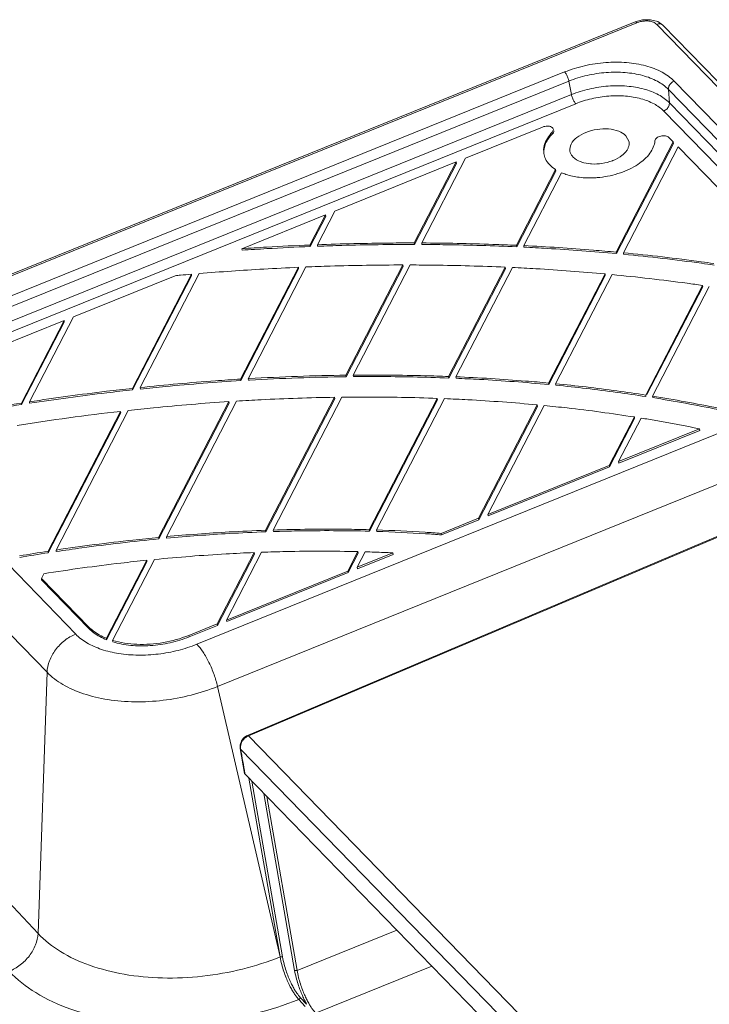
# Model space of a CAD drawing. Extents: x -1053 to 1055, y 865 to 2308.
# Drawn here: x 687 to 743, y 1392 to 1471 of the extents above; entities that cross this region are included whole.
import ezdxf

# ---------------------------------------------------------------- set-up
doc = ezdxf.new("R2010")
doc.units = 0
doc.header["$MEASUREMENT"] = 0
for name, color, linetype in [('02___PRT_ALL_AXES', 5, 'Continuous'), ('06___PRT_ALL_SURFS', 5, 'Continuous'), ('0_1', 7, 'Continuous')]:
    doc.layers.add(name, color=color, linetype=linetype)

# ---------------------------------------------------------------- blocks, each defined once
blk = doc.blocks.new('C17')
at = {"layer": '0_1', "color": 7, "linetype": 'Continuous', "lineweight": 18}
for p, q in [((705.57, 1413.421), (705.494, 1413.384)), ((704.989, 1412.679), (704.977, 1412.569)), ((705.014, 1412.788), (704.989, 1412.679)), ((705.051, 1412.894), (705.014, 1412.788)), ((705.101, 1412.995), (705.051, 1412.894)), ((705.162, 1413.091), (705.101, 1412.995)), ((705.232, 1413.179), (705.162, 1413.091)), ((705.312, 1413.258), (705.232, 1413.179)), ((705.4, 1413.327), (705.312, 1413.258)), ((705.494, 1413.384), (705.4, 1413.327)), ((704.977, 1412.569), (704.979, 1412.461)), ((704.979, 1412.461), (704.989, 1412.377))]:
    blk.add_line(p, q, dxfattribs=at)

msp = doc.modelspace()

# ---------------------------------------------------------------- linework, layer by layer
at = {"layer": '02___PRT_ALL_AXES', "color": 7, "linetype": 'Continuous', "lineweight": 18}
msp.add_line((736.142, 1460.9998), (735.8861, 1461.488), dxfattribs=at)
for points, knots in [([(735.8861, 1461.488), (735.727, 1461.6514), (735.2718, 1461.9106), (734.4662, 1462.0682), (733.5654, 1462.0301), (732.6929, 1461.799), (731.9684, 1461.4047), (731.4737, 1460.8919), (731.3701, 1460.4534), (731.3983, 1460.2668), (731.3987, 1460.2646)], [0, 0, 0, 0, 0.1254162, 0.2779958, 0.4473286, 0.6168846, 0.7700617, 0.8962042, 0.9987656, 1, 1, 1, 1]), ([(736.0791, 1460.533), (736.1366, 1460.6768), (736.1659, 1460.8423), (736.1423, 1460.9976), (736.142, 1460.9998)], [0, 0, 0, 0, 0.9857133, 1, 1, 1, 1]), ([(733.117, 1459.2282), (733.401, 1459.2103), (733.9785, 1459.2393), (734.5388, 1459.3838), (734.8083, 1459.4881)], [0, 0, 0, 0, 0.4961337, 1, 1, 1, 1])]:
    msp.add_open_spline(points, degree=3, knots=knots, dxfattribs=at)
for points in [[(731.3987, 1460.2646), (731.4227, 1460.1107), (731.4979, 1459.9619), (731.5966, 1459.8414)], [(735.5891, 1459.9225), (735.6645, 1459.9819), (735.7367, 1460.0458), (735.8029, 1460.1153)], [(735.8029, 1460.1153), (735.8357, 1460.1497), (735.867, 1460.1854), (735.8965, 1460.2226)], [(735.8965, 1460.2226), (735.951, 1460.2912), (735.9994, 1460.3652), (736.0387, 1460.4435)], [(736.0387, 1460.4435), (736.0534, 1460.4727), (736.0669, 1460.5026), (736.0791, 1460.533)], [(731.5966, 1459.8414), (731.615, 1459.819), (731.6344, 1459.7973), (731.6546, 1459.7765)], [(731.6546, 1459.7765), (731.8136, 1459.613), (732.0213, 1459.4952), (732.2336, 1459.412)], [(732.2336, 1459.412), (732.2714, 1459.3972), (732.3095, 1459.3834), (732.3479, 1459.3705)], [(732.3479, 1459.3705), (732.573, 1459.2952), (732.8101, 1459.2526), (733.0466, 1459.2333)], [(733.0466, 1459.2333), (733.0701, 1459.2313), (733.0935, 1459.2296), (733.117, 1459.2282)], [(734.8083, 1459.4881), (734.8265, 1459.4951), (734.8446, 1459.5022), (734.8626, 1459.5095)], [(734.8626, 1459.5095), (735.1208, 1459.6141), (735.3703, 1459.75), (735.5891, 1459.9225)]]:
    msp.add_open_spline(points, degree=3, dxfattribs=at)
at = {"layer": '06___PRT_ALL_SURFS', "color": 7, "linetype": 'Continuous', "lineweight": 18}
for p, q in [((731.5228, 1464.7861), (673.0927, 1441.1531)), ((731.8652, 1464.0548), (673.4351, 1440.4217)), ((758.6474, 1444.3197), (739.3707, 1464.1331)), ((758.1898, 1443.6549), (738.9131, 1463.4683)), ((701.5168, 1420.7326), (758.1898, 1443.6549)), ((673.4351, 1440.4217), (691.8047, 1421.5407)), ((703.1723, 1417.3457), (759.763, 1440.2346)), ((671.1841, 1437.3197), (689.5111, 1418.4824))]:
    msp.add_line(p, q, dxfattribs=at)
for points, knots in [([(739.3707, 1464.1331), (739.1201, 1464.3907), (738.4742, 1464.8447), (737.3037, 1465.2805), (735.9346, 1465.5043), (734.4536, 1465.5016), (732.9562, 1465.2738), (731.9861, 1464.9735), (731.5228, 1464.7861)], [0, 0, 0, 0, 0.130697, 0.2818405, 0.4510709, 0.6324892, 0.8182788, 1, 1, 1, 1]), ([(731.8652, 1464.0548), (731.8096, 1464.112), (731.7099, 1464.2616), (731.5957, 1464.5084), (731.5402, 1464.6935), (731.5228, 1464.7861)], [0, 0, 0, 0, 0.2937074, 0.6532488, 1, 1, 1, 1]), ([(738.9131, 1463.4683), (738.6896, 1463.698), (738.1114, 1464.1055), (737.0601, 1464.4981), (735.8264, 1464.7), (734.4925, 1464.697), (733.1483, 1464.4916), (732.279, 1464.2221), (731.8652, 1464.0548)], [0, 0, 0, 0, 0.1297591, 0.2812608, 0.4512505, 0.6332218, 0.8192835, 1, 1, 1, 1]), ([(738.9131, 1463.4683), (739.0037, 1463.505), (739.1704, 1463.6178), (739.3375, 1463.8544), (739.3775, 1464.0449), (739.3707, 1464.1331)], [0, 0, 0, 0, 0.3443642, 0.6882653, 1, 1, 1, 1]), ([(689.5111, 1418.4824), (689.5219, 1418.7951), (689.6663, 1419.4428), (690.1629, 1420.3211), (690.8885, 1421.0595), (691.4896, 1421.4133), (691.8047, 1421.5407)], [0, 0, 0, 0, 0.2339891, 0.4860611, 0.745762, 1, 1, 1, 1]), ([(691.8047, 1421.5407), (692.0669, 1421.2712), (692.7215, 1420.7833), (693.9046, 1420.2691), (695.295, 1419.9438), (696.8254, 1419.8231), (698.4228, 1419.9119), (700.007, 1420.2052), (701.0283, 1420.535), (701.5168, 1420.7326)], [0, 0, 0, 0, 0.1104622, 0.2364404, 0.3766402, 0.5279663, 0.6858938, 0.8452317, 1, 1, 1, 1]), ([(703.1723, 1417.3457), (703.0974, 1417.6705), (702.8994, 1418.3231), (702.5093, 1419.2492), (702.055, 1420.0676), (701.7016, 1420.5427), (701.5168, 1420.7326)], [0, 0, 0, 0, 0.2628593, 0.536443, 0.7910178, 1, 1, 1, 1]), ([(689.5111, 1418.4824), (689.8813, 1418.102), (690.8034, 1417.4153), (692.4683, 1416.6928), (694.4217, 1416.2362), (696.5713, 1416.0666), (698.8153, 1416.1907), (701.0445, 1416.6026), (702.4828, 1417.0668), (703.1723, 1417.3457)], [0, 0, 0, 0, 0.1108408, 0.2367092, 0.3767297, 0.5278188, 0.6855292, 0.8446937, 1, 1, 1, 1])]:
    msp.add_open_spline(points, degree=3, knots=knots, dxfattribs=at)
at = {"layer": '0_1', "color": 7, "linetype": 'Continuous', "lineweight": 18}
for p, q in [((668.9524, 1443.2486), (736.6185, 1470.6173)), ((669.1021, 1443.1776), (736.7683, 1470.5463)), ((737.2231, 1470.778), (736.6185, 1470.6173)), ((737.8511, 1470.7894), (737.2231, 1470.778)), ((738.4323, 1470.6375), (737.8511, 1470.7894)), ((738.3514, 1470.4146), (762.3963, 1445.7002)), ((738.8567, 1470.3477), (738.4323, 1470.6375)), ((738.8567, 1470.3477), (762.9016, 1445.6334)), ((670.224, 1442.0245), (730.9786, 1466.5977)), ((670.5664, 1441.2931), (731.321, 1465.8663)), ((731.321, 1465.8663), (731.5228, 1464.7861)), ((739.7465, 1465.8681), (760.2232, 1444.8212)), ((739.2888, 1465.2033), (739.3707, 1464.1331)), ((739.2888, 1465.2033), (759.7656, 1444.1564)), ((723.0396, 1459.6882), (729.2155, 1462.1861)), ((730.0815, 1461.9973), (729.9901, 1461.7699)), ((730.0089, 1461.6486), (729.9901, 1461.7699)), ((739.6821, 1460.9865), (735.1164, 1452.1607)), ((739.7009, 1460.8652), (735.1352, 1452.0394)), ((739.3342, 1461.3441), (739.6821, 1460.9865)), ((739.7009, 1460.8652), (739.6821, 1460.9865)), ((735.6806, 1452.1078), (740.0683, 1460.5896)), ((740.0683, 1460.5896), (745.0886, 1455.4295)), ((712.5672, 1455.4525), (722.2916, 1459.3856)), ((722.2916, 1459.3856), (718.934, 1452.8952)), ((722.3104, 1459.2643), (718.9528, 1452.7739)), ((719.5246, 1452.8934), (723.0396, 1459.6882)), ((722.3104, 1459.2643), (722.2916, 1459.3856)), ((730.2554, 1458.7722), (727.1176, 1452.7065)), ((730.2742, 1458.6509), (727.1364, 1452.5852)), ((727.6951, 1452.6795), (730.7203, 1458.5275)), ((730.2742, 1458.6509), (730.2554, 1458.7722)), ((711.171, 1452.7535), (712.5672, 1455.4525)), ((705.1105, 1452.4364), (711.8192, 1455.1499)), ((711.8192, 1455.1499), (710.5673, 1452.7299)), ((711.838, 1455.0286), (710.5861, 1452.6086)), ((711.838, 1455.0286), (711.8192, 1455.1499)), ((718.9528, 1452.7739), (718.934, 1452.8952)), ((719.5434, 1452.7721), (719.5246, 1452.8934)), ((705.1293, 1452.3151), (705.1105, 1452.4364)), ((710.5861, 1452.6086), (710.5673, 1452.7299)), ((711.1899, 1452.6322), (711.171, 1452.7535)), ((727.1364, 1452.5852), (727.1176, 1452.7065)), ((727.7139, 1452.5582), (727.6951, 1452.6795)), ((735.1352, 1452.0394), (735.1164, 1452.1607)), ((735.6994, 1451.9865), (735.6806, 1452.1078)), ((709.6434, 1450.9439), (705.0066, 1441.9806)), ((709.6622, 1450.8226), (705.0254, 1441.8593)), ((705.617, 1442.017), (710.2481, 1450.9693)), ((709.6622, 1450.8226), (709.6434, 1450.9439)), ((718.0213, 1451.1308), (713.4505, 1442.2951)), ((718.0401, 1451.0095), (713.4693, 1442.1738)), ((714.0454, 1442.3016), (718.6125, 1451.1303)), ((718.0401, 1451.0095), (718.0213, 1451.1308)), ((726.2113, 1450.9546), (721.6786, 1442.1924)), ((726.2301, 1450.8333), (721.6974, 1442.0711)), ((722.258, 1442.169), (726.7891, 1450.9281)), ((726.2301, 1450.8333), (726.2113, 1450.9546)), ((691.6226, 1446.981), (699.7617, 1450.273)), ((701.0755, 1450.3895), (696.3436, 1441.2425)), ((701.0943, 1450.2682), (696.3624, 1441.1212)), ((696.9698, 1441.3095), (701.6939, 1450.4415)), ((701.0943, 1450.2682), (701.0755, 1450.3895)), ((734.2117, 1450.4118), (729.6882, 1441.6675)), ((734.2305, 1450.2905), (729.707, 1441.5462)), ((730.2518, 1441.6135), (734.7758, 1450.3588)), ((734.2305, 1450.2905), (734.2117, 1450.4118)), ((742.0168, 1449.4914), (737.471, 1440.7042)), ((742.0356, 1449.3701), (737.5701, 1440.7381)), ((738.0179, 1440.618), (742.5666, 1449.4108)), ((742.0356, 1449.3701), (742.0168, 1449.4914)), ((681.1502, 1442.7453), (690.8745, 1446.6785)), ((690.8745, 1446.6785), (687.4537, 1440.0658)), ((690.8933, 1446.5572), (687.4726, 1439.9445)), ((688.0965, 1440.1649), (691.6226, 1446.981)), ((690.8933, 1446.5572), (690.8745, 1446.6785)), ((705.0254, 1441.8593), (705.0066, 1441.9806)), ((705.6358, 1441.8957), (705.617, 1442.017)), ((713.4693, 1442.1738), (713.4505, 1442.2951)), ((714.0642, 1442.1803), (714.0454, 1442.3016)), ((721.6974, 1442.0711), (721.6786, 1442.1924)), ((722.2768, 1442.0477), (722.258, 1442.169)), ((696.3624, 1441.1212), (696.3436, 1441.2425)), ((696.9886, 1441.1882), (696.9698, 1441.3095)), ((729.707, 1441.5462), (729.6882, 1441.6675)), ((730.2706, 1441.4922), (730.2518, 1441.6135)), ((712.5348, 1440.5249), (707.0209, 1429.8662)), ((712.5536, 1440.4036), (707.0397, 1429.7449)), ((707.6231, 1429.8869), (713.1305, 1440.5331)), ((712.5536, 1440.4036), (712.5348, 1440.5249)), ((720.7717, 1440.4394), (715.3261, 1429.9126)), ((720.7905, 1440.3181), (715.3449, 1429.7913)), ((715.9089, 1429.8957), (721.3515, 1440.4167)), ((720.7905, 1440.3181), (720.7717, 1440.4394)), ((737.4899, 1440.5829), (737.471, 1440.7042)), ((738.0368, 1440.4967), (738.0179, 1440.618)), ((687.4726, 1439.9445), (687.4537, 1440.0658)), ((688.1153, 1440.0436), (688.0965, 1440.1649)), ((690.2312, 1428.2832), (696.0176, 1439.4688)), ((704.075, 1440.1798), (698.4441, 1429.2948)), ((704.0939, 1440.0584), (698.463, 1429.1734)), ((699.0659, 1429.3531), (704.6867, 1440.2188)), ((704.0939, 1440.0584), (704.075, 1440.1798)), ((728.7833, 1439.9182), (724.0839, 1430.8339)), ((728.8021, 1439.7969), (724.1027, 1430.7126)), ((724.8319, 1431.1364), (729.3467, 1439.864)), ((728.8021, 1439.7969), (728.7833, 1439.9182)), ((695.3896, 1439.3982), (689.5892, 1428.1856)), ((695.4084, 1439.2769), (689.608, 1428.0643)), ((695.4084, 1439.2769), (695.3896, 1439.3982)), ((736.5613, 1438.9456), (734.5562, 1435.0696)), ((736.5801, 1438.8243), (734.575, 1434.9483)), ((735.3042, 1435.3722), (737.1076, 1438.8582)), ((736.5801, 1438.8243), (736.5613, 1438.9456)), ((741.7904, 1437.9956), (735.3042, 1435.3722)), ((741.8092, 1437.8743), (735.3231, 1435.2508)), ((741.8092, 1437.8743), (741.7904, 1437.9956)), ((760.6278, 1436.7566), (705.5696, 1413.4207)), ((760.7027, 1436.7211), (705.6444, 1413.3852)), ((734.5562, 1435.0696), (724.8319, 1431.1364)), ((734.575, 1434.9483), (724.8507, 1431.0151)), ((734.575, 1434.9483), (734.5562, 1435.0696)), ((735.3231, 1435.2508), (735.3042, 1435.3722)), ((724.0839, 1430.8339), (721.0839, 1429.6205)), ((724.1027, 1430.7126), (724.0839, 1430.8339)), ((724.8507, 1431.0151), (724.8319, 1431.1364)), ((724.1027, 1430.7126), (721.1027, 1429.4992)), ((698.463, 1429.1734), (698.4441, 1429.2948)), ((699.0847, 1429.2318), (699.0659, 1429.3531)), ((707.0397, 1429.7449), (707.0209, 1429.8662)), ((707.642, 1429.7656), (707.6231, 1429.8869)), ((715.3449, 1429.7913), (715.3261, 1429.9126)), ((715.9277, 1429.7744), (715.9089, 1429.8957)), ((721.1027, 1429.4992), (721.0839, 1429.6205)), ((689.608, 1428.0643), (689.5892, 1428.1856)), ((690.25, 1428.1619), (690.2312, 1428.2832)), ((706.0981, 1428.0823), (703.1392, 1422.3625)), ((706.1169, 1427.9609), (703.158, 1422.2411)), ((703.8872, 1422.665), (706.7017, 1428.1056)), ((706.1169, 1427.9609), (706.0981, 1428.0823)), ((714.4177, 1428.1565), (713.6115, 1426.5982)), ((714.4365, 1428.0352), (713.6303, 1426.4769)), ((714.3596, 1426.9007), (715.0011, 1428.1409)), ((717.2135, 1428.055), (714.3596, 1426.9007)), ((717.2323, 1427.9337), (714.3784, 1426.7794)), ((714.4365, 1428.0352), (714.4177, 1428.1565)), ((717.2323, 1427.9337), (717.2135, 1428.055)), ((697.4966, 1427.4631), (694.2634, 1421.2131)), ((697.5154, 1427.3418), (694.2822, 1421.0917)), ((694.7651, 1421.0395), (698.1204, 1427.5256)), ((697.5154, 1427.3418), (697.4966, 1427.4631)), ((714.3784, 1426.7794), (714.3596, 1426.9007)), ((689.0553, 1426.0102), (689.2507, 1426.3879)), ((713.6115, 1426.5982), (703.8872, 1422.665)), ((713.6303, 1426.4769), (703.906, 1422.5437)), ((713.6303, 1426.4769), (713.6115, 1426.5982)), ((689.0742, 1425.8889), (689.0553, 1426.0102)), ((692.8485, 1422.1114), (689.0553, 1426.0102)), ((692.8673, 1421.9901), (689.0742, 1425.8889)), ((692.8673, 1421.9901), (692.8485, 1422.1114)), ((703.1392, 1422.3625), (700.8685, 1421.4441)), ((703.158, 1422.2411), (700.8873, 1421.3227)), ((703.158, 1422.2411), (703.1392, 1422.3625)), ((703.906, 1422.5437), (703.8872, 1422.665)), ((700.8873, 1421.3227), (700.8685, 1421.4441)), ((694.2822, 1421.0917), (694.2634, 1421.2131)), ((694.784, 1420.9182), (694.7651, 1421.0395)), ((688.7893, 1397.5497), (689.5111, 1418.4824)), ((708.1765, 1395.6701), (703.1723, 1417.3457)), ((688.7893, 1397.5497), (673.1126, 1414.2061)), ((705.6444, 1413.3852), (738.0028, 1380.126)), ((704.989, 1412.3768), (705.3383, 1410.3738)), ((737.0038, 1379.4586), (705.0184, 1412.3345)), ((705.3711, 1410.3127), (736.1377, 1378.6894)), ((705.6812, 1409.9875), (708.1765, 1395.6701)), ((705.9202, 1409.7483), (708.376, 1395.6687)), ((706.8684, 1408.7737), (709.3419, 1394.5927)), ((707.1088, 1408.5266), (709.5395, 1394.5909)), ((709.5395, 1394.5909), (717.5247, 1397.8207)), ((711.0282, 1391.1714), (720.3326, 1394.9347)), ((709.6803, 1392.2569), (710.189, 1391.7063)), ((709.7963, 1392.4235), (710.305, 1391.8729))]:
    msp.add_line(p, q, dxfattribs=at)
for points, knots in [([(736.6213, 1470.6127), (736.6283, 1470.617), (736.6835, 1470.6387), (736.7345, 1470.581), (736.7683, 1470.5463)], [0, 0, 0, 0, 0.1443693, 1, 1, 1, 1]), ([(736.7683, 1470.5463), (736.8146, 1470.5651), (736.9087, 1470.5986), (737.005, 1470.6247), (737.0535, 1470.636)], [0, 0, 0, 0, 0.5015476, 1, 1, 1, 1]), ([(737.0535, 1470.636), (737.1039, 1470.6477), (737.2086, 1470.6678), (737.3722, 1470.6863), (737.5461, 1470.6914), (737.6651, 1470.6837), (737.7257, 1470.6765)], [0, 0, 0, 0, 0.2295343, 0.4724034, 0.7294971, 1, 1, 1, 1]), ([(737.7257, 1470.6765), (737.7877, 1470.6691), (737.9094, 1470.6476), (738.0814, 1470.5933), (738.2317, 1470.5174), (738.3163, 1470.4506), (738.3514, 1470.4146)], [0, 0, 0, 0, 0.2714377, 0.5360728, 0.7813377, 1, 1, 1, 1]), ([(738.8566, 1470.3476), (738.851, 1470.3534), (738.7883, 1470.4144), (738.6094, 1470.4836), (738.4355, 1470.4486), (738.3514, 1470.4146)], [0, 0, 0, 0, 0.0450807, 0.490572, 1, 1, 1, 1]), ([(730.9786, 1466.5977), (731.4955, 1466.8068), (732.5797, 1467.1425), (734.2539, 1467.3972), (735.9106, 1467.3999), (737.4423, 1467.1487), (738.7486, 1466.6611), (739.4683, 1466.1541), (739.7465, 1465.8681)], [0, 0, 0, 0, 0.181508, 0.3676488, 0.5493185, 0.7186365, 0.8701359, 1, 1, 1, 1]), ([(730.9786, 1466.5977), (731.0342, 1466.5405), (731.1339, 1466.3908), (731.2482, 1466.144), (731.3037, 1465.9589), (731.321, 1465.8663)], [0, 0, 0, 0, 0.2937071, 0.653249, 1, 1, 1, 1]), ([(731.321, 1465.8663), (731.7915, 1466.0566), (732.777, 1466.3616), (734.2979, 1466.5929), (735.8016, 1466.5953), (737.1921, 1466.3678), (738.3798, 1465.9251), (739.035, 1465.4642), (739.2888, 1465.2033)], [0, 0, 0, 0, 0.1818034, 0.367706, 0.5491453, 0.7182725, 0.8696379, 1, 1, 1, 1]), ([(739.7465, 1465.8681), (739.6558, 1465.8314), (739.4891, 1465.7186), (739.3221, 1465.482), (739.2821, 1465.2916), (739.2888, 1465.2033)], [0, 0, 0, 0, 0.3443647, 0.6882648, 1, 1, 1, 1]), ([(729.2155, 1462.1861), (729.3345, 1462.2342), (729.5793, 1462.2765), (729.9062, 1462.2348), (730.0694, 1462.0771), (730.0815, 1461.9973)], [0, 0, 0, 0, 0.3969612, 0.7503522, 1, 1, 1, 1]), ([(729.9901, 1461.7699), (729.698, 1461.4731), (729.3078, 1460.9234), (729.2812, 1460.2746), (729.3123, 1460.0637)], [0, 0, 0, 0, 0.6613392, 1, 1, 1, 1]), ([(729.3099, 1460.0612), (729.2899, 1460.3293), (729.4169, 1460.9352), (729.7825, 1461.4185), (730.0089, 1461.6486)], [0, 0, 0, 0, 0.4544178, 1, 1, 1, 1]), ([(733.7951, 1458.1516), (734.3533, 1458.2124), (735.4205, 1458.4437), (736.8131, 1459.094), (737.8314, 1459.9635), (738.1812, 1460.7309), (738.2107, 1461.0859)], [0, 0, 0, 0, 0.2988054, 0.5758595, 0.8104389, 1, 1, 1, 1]), ([(738.2107, 1461.0859), (738.2179, 1461.1732), (738.3653, 1461.3557), (738.5617, 1461.4307), (738.6789, 1461.4568)], [0, 0, 0, 0, 0.4219525, 1, 1, 1, 1]), ([(738.6789, 1461.4568), (738.8026, 1461.4844), (739.0324, 1461.4993), (739.2637, 1461.4165), (739.3342, 1461.3441)], [0, 0, 0, 0, 0.5565128, 1, 1, 1, 1]), ([(731.0752, 1458.3911), (731.4211, 1458.2752), (732.1923, 1458.115), (732.9778, 1458.0947), (733.3939, 1458.1183)], [0, 0, 0, 0, 0.4668118, 1, 1, 1, 1]), ([(718.934, 1452.8952), (718.2895, 1452.8961), (715.7014, 1452.8868), (713.1134, 1452.8265), (711.171, 1452.7535)], [0, 0, 0, 0, 0.2490081, 1, 1, 1, 1]), ([(727.1176, 1452.7065), (726.4886, 1452.735), (723.9587, 1452.8361), (721.4268, 1452.8849), (719.5246, 1452.8934)], [0, 0, 0, 0, 0.2486924, 1, 1, 1, 1]), ([(710.5673, 1452.7299), (709.4109, 1452.683), (707.5913, 1452.5938), (705.7732, 1452.4808), (705.1105, 1452.4364)], [0, 0, 0, 0, 0.6353741, 1, 1, 1, 1]), ([(705.1293, 1452.3151), (705.792, 1452.3595), (707.6101, 1452.4725), (709.4297, 1452.5617), (710.5861, 1452.6086)], [0, 0, 0, 0, 0.3646259, 1, 1, 1, 1]), ([(711.1899, 1452.6322), (711.8388, 1452.6566), (714.4256, 1452.7414), (717.0141, 1452.7766), (718.9528, 1452.7739)], [0, 0, 0, 0, 0.2509236, 1, 1, 1, 1]), ([(719.5434, 1452.7721), (720.1795, 1452.7693), (722.7113, 1452.7454), (725.2426, 1452.6709), (727.1364, 1452.5852)], [0, 0, 0, 0, 0.2512366, 1, 1, 1, 1]), ([(735.1164, 1452.1607), (734.5031, 1452.2171), (732.0324, 1452.4304), (729.557, 1452.5892), (727.6951, 1452.6795)], [0, 0, 0, 0, 0.2483439, 1, 1, 1, 1]), ([(727.7139, 1452.5582), (728.3371, 1452.5279), (730.8134, 1452.3949), (733.287, 1452.2094), (735.1352, 1452.0394)], [0, 0, 0, 0, 0.2515817, 1, 1, 1, 1]), ([(742.9251, 1451.2474), (742.5905, 1451.2953), (740.1819, 1451.6312), (737.765, 1451.9088), (735.6806, 1452.1078)], [0, 0, 0, 0, 0.1389904, 1, 1, 1, 1]), ([(735.6994, 1451.9865), (737.7838, 1451.7875), (740.2008, 1451.5098), (742.6093, 1451.174), (742.944, 1451.1261)], [0, 0, 0, 0, 0.8610096, 1, 1, 1, 1]), ([(701.6939, 1450.4415), (703.4166, 1450.5837), (706.0657, 1450.7695), (708.7177, 1450.9035), (709.6434, 1450.9439)], [0, 0, 0, 0, 0.6510204, 1, 1, 1, 1]), ([(710.2481, 1450.9693), (710.8979, 1450.9957), (713.488, 1451.0881), (716.0799, 1451.1296), (718.0213, 1451.1308)], [0, 0, 0, 0, 0.2509277, 1, 1, 1, 1]), ([(718.6125, 1451.1303), (719.2491, 1451.1287), (721.7828, 1451.1096), (724.3161, 1451.0385), (726.2113, 1450.9546)], [0, 0, 0, 0, 0.2512567, 1, 1, 1, 1]), ([(726.7891, 1450.9281), (727.4125, 1450.8985), (729.8893, 1450.7673), (732.3634, 1450.5824), (734.2117, 1450.4118)], [0, 0, 0, 0, 0.2516207, 1, 1, 1, 1]), ([(734.7758, 1450.3588), (736.7857, 1450.1662), (739.2016, 1449.8882), (741.6091, 1449.5504), (742.0168, 1449.4914)], [0, 0, 0, 0, 0.8305509, 1, 1, 1, 1]), ([(705.0066, 1441.9806), (704.3375, 1441.9395), (701.6551, 1441.7599), (698.9767, 1441.521), (696.9698, 1441.3095)], [0, 0, 0, 0, 0.2493746, 1, 1, 1, 1]), ([(696.9886, 1441.1882), (697.6585, 1441.2588), (700.3335, 1441.5262), (703.0144, 1441.7359), (705.0254, 1441.8593)], [0, 0, 0, 0, 0.2505341, 1, 1, 1, 1]), ([(713.4505, 1442.2951), (710.8685, 1442.2624), (708.256, 1442.1691), (705.6475, 1442.0187), (705.617, 1442.017)], [0, 0, 0, 0, 0.9882846, 1, 1, 1, 1]), ([(705.6358, 1441.8957), (705.6663, 1441.8974), (708.2748, 1442.0478), (710.8873, 1442.1411), (713.4693, 1442.1738)], [0, 0, 0, 0, 0.0117154, 1, 1, 1, 1]), ([(721.6786, 1442.1924), (721.0465, 1442.2167), (718.5031, 1442.2987), (715.9576, 1442.3191), (714.0454, 1442.3016)], [0, 0, 0, 0, 0.2485382, 1, 1, 1, 1]), ([(714.0642, 1442.1803), (714.7038, 1442.1862), (717.2486, 1442.1948), (719.7937, 1442.1443), (721.6974, 1442.0711)], [0, 0, 0, 0, 0.2513624, 1, 1, 1, 1]), ([(729.6882, 1441.6675), (729.0751, 1441.725), (726.6019, 1441.9401), (724.1231, 1442.0903), (722.258, 1442.169)], [0, 0, 0, 0, 0.2480451, 1, 1, 1, 1]), ([(722.2768, 1442.0477), (722.9015, 1442.0214), (725.3811, 1441.9014), (727.8578, 1441.7196), (729.707, 1441.5462)], [0, 0, 0, 0, 0.2518485, 1, 1, 1, 1]), ([(696.3436, 1441.2425), (695.6552, 1441.1676), (692.9006, 1440.8529), (690.1528, 1440.4784), (688.0965, 1440.1649)], [0, 0, 0, 0, 0.2497594, 1, 1, 1, 1]), ([(696.3624, 1441.1212), (695.674, 1441.0463), (692.9194, 1440.7315), (690.1716, 1440.3571), (688.1153, 1440.0436)], [0, 0, 0, 0, 0.2497594, 1, 1, 1, 1]), ([(737.471, 1440.7042), (736.7011, 1440.8238), (734.3006, 1441.1731), (731.8904, 1441.4531), (730.2518, 1441.6135)], [0, 0, 0, 0, 0.3212222, 1, 1, 1, 1]), ([(730.2706, 1441.4922), (731.9092, 1441.3318), (734.3194, 1441.0518), (736.7199, 1440.7025), (737.4899, 1440.5829)], [0, 0, 0, 0, 0.6787778, 1, 1, 1, 1]), ([(704.6867, 1440.2188), (705.3424, 1440.2594), (707.9564, 1440.4067), (710.5738, 1440.4945), (712.5348, 1440.5249)], [0, 0, 0, 0, 0.2509287, 1, 1, 1, 1]), ([(713.1305, 1440.5331), (713.7709, 1440.5407), (716.3182, 1440.5559), (718.866, 1440.5101), (720.7717, 1440.4394)], [0, 0, 0, 0, 0.2513871, 1, 1, 1, 1]), ([(721.3515, 1440.4167), (721.9764, 1440.3911), (724.4566, 1440.2735), (726.9339, 1440.0923), (728.7833, 1439.9182)], [0, 0, 0, 0, 0.2519004, 1, 1, 1, 1]), ([(744.9785, 1439.2851), (744.4094, 1439.413), (742.1001, 1439.912), (739.7749, 1440.3369), (738.0179, 1440.618)], [0, 0, 0, 0, 0.2468919, 1, 1, 1, 1]), ([(744.9974, 1439.1638), (744.4282, 1439.2917), (742.1189, 1439.7907), (739.7937, 1440.2156), (738.0368, 1440.4967)], [0, 0, 0, 0, 0.2468919, 1, 1, 1, 1]), ([(687.4537, 1440.0658), (685.3279, 1439.7345), (682.5012, 1439.2466), (679.6863, 1438.6983), (678.9839, 1438.5577)], [0, 0, 0, 0, 0.7502253, 1, 1, 1, 1]), ([(687.4726, 1439.9445), (685.3467, 1439.6132), (682.52, 1439.1253), (679.7051, 1438.577), (679.0027, 1438.4363)], [0, 0, 0, 0, 0.7502254, 1, 1, 1, 1]), ([(696.0176, 1439.4688), (696.689, 1439.5431), (699.3706, 1439.825), (702.0585, 1440.0476), (704.075, 1440.1798)], [0, 0, 0, 0, 0.2505074, 1, 1, 1, 1]), ([(729.3467, 1439.864), (729.9559, 1439.804), (732.367, 1439.5498), (734.7711, 1439.2277), (736.5613, 1438.9456)], [0, 0, 0, 0, 0.2524883, 1, 1, 1, 1]), ([(737.1076, 1438.8582), (737.5025, 1438.794), (739.0679, 1438.5314), (740.6278, 1438.236), (741.7904, 1437.9956)], [0, 0, 0, 0, 0.2520527, 1, 1, 1, 1]), ([(715.3261, 1429.9126), (714.6886, 1429.9296), (712.1212, 1429.978), (709.5523, 1429.949), (707.6231, 1429.8869)], [0, 0, 0, 0, 0.2483338, 1, 1, 1, 1]), ([(698.4441, 1429.2948), (697.7587, 1429.229), (695.0147, 1428.9466), (692.2783, 1428.5903), (690.2312, 1428.2832)], [0, 0, 0, 0, 0.2496137, 1, 1, 1, 1]), ([(707.0209, 1429.8662), (706.0424, 1429.8304), (703.3877, 1429.7053), (700.7371, 1429.5066), (699.0659, 1429.3531)], [0, 0, 0, 0, 0.3684716, 1, 1, 1, 1]), ([(699.0847, 1429.2318), (700.7559, 1429.3853), (703.4065, 1429.584), (706.0612, 1429.7091), (707.0397, 1429.7449)], [0, 0, 0, 0, 0.6315284, 1, 1, 1, 1]), ([(707.642, 1429.7656), (708.2875, 1429.7864), (710.8545, 1429.851), (713.4236, 1429.8424), (715.3449, 1429.7913)], [0, 0, 0, 0, 0.2515074, 1, 1, 1, 1]), ([(721.0839, 1429.6205), (720.656, 1429.6529), (718.9327, 1429.7735), (717.2066, 1429.855), (715.9089, 1429.8957)], [0, 0, 0, 0, 0.248397, 1, 1, 1, 1]), ([(721.1027, 1429.4992), (720.6748, 1429.5316), (718.9515, 1429.6522), (717.2255, 1429.7337), (715.9277, 1429.7744)], [0, 0, 0, 0, 0.248397, 1, 1, 1, 1]), ([(690.25, 1428.1619), (690.9327, 1428.2643), (693.6633, 1428.6558), (696.4042, 1428.9758), (698.463, 1429.1734)], [0, 0, 0, 0, 0.2502503, 1, 1, 1, 1]), ([(698.1204, 1427.5256), (700.0284, 1427.7126), (702.6872, 1427.9205), (705.3499, 1428.0516), (706.0981, 1428.0823)], [0, 0, 0, 0, 0.7191293, 1, 1, 1, 1]), ([(706.7017, 1428.1056), (707.3482, 1428.1292), (709.9194, 1428.2042), (712.493, 1428.2035), (714.4177, 1428.1565)], [0, 0, 0, 0, 0.2515246, 1, 1, 1, 1]), ([(689.2507, 1426.3879), (691.3052, 1426.7128), (694.0524, 1427.091), (696.8081, 1427.3927), (697.4966, 1427.4631)], [0, 0, 0, 0, 0.7503274, 1, 1, 1, 1]), ([(694.2634, 1421.2131), (694.0764, 1421.2874), (693.7226, 1421.4506), (693.245, 1421.7504), (692.9697, 1421.9868), (692.8485, 1422.1114)], [0, 0, 0, 0, 0.3579071, 0.6909221, 1, 1, 1, 1]), ([(694.2822, 1421.0917), (694.0952, 1421.1661), (693.7414, 1421.3293), (693.2638, 1421.6291), (692.9885, 1421.8655), (692.8673, 1421.9901)], [0, 0, 0, 0, 0.3579071, 0.6909221, 1, 1, 1, 1]), ([(700.8685, 1421.4441), (700.2148, 1421.1797), (698.8383, 1420.7998), (696.7613, 1420.6542), (695.3933, 1420.8521), (694.7651, 1421.0395)], [0, 0, 0, 0, 0.3405516, 0.6834114, 1, 1, 1, 1]), ([(700.8873, 1421.3227), (700.3993, 1421.1253), (699.3767, 1420.8116), (697.7998, 1420.5825), (696.2478, 1420.5975), (695.2487, 1420.7795), (694.784, 1420.9182)], [0, 0, 0, 0, 0.2540178, 0.5135066, 0.7659773, 1, 1, 1, 1]), ([(705.6444, 1413.3852), (705.6364, 1413.3934), (705.6214, 1413.407), (705.5983, 1413.4208), (705.5801, 1413.4242), (705.5716, 1413.4215), (705.5696, 1413.4206)], [0, 0, 0, 0, 0.3927882, 0.6960308, 0.9245211, 1, 1, 1, 1]), ([(705.6444, 1413.3852), (705.6083, 1413.37), (705.5372, 1413.3345), (705.4369, 1413.2687), (705.3435, 1413.1909), (705.2589, 1413.1023), (705.1844, 1413.0047), (705.1216, 1412.8998), (705.0717, 1412.7894), (705.0355, 1412.6757), (705.0138, 1412.5606), (705.0072, 1412.4463), (705.0129, 1412.3711), (705.0184, 1412.3345)], [0, 0, 0, 0, 0.0899244, 0.1814881, 0.2742929, 0.3678249, 0.4615527, 0.5549277, 0.6474111, 0.7385076, 0.8278132, 0.9150216, 1, 1, 1, 1]), ([(705.0184, 1412.3345), (705.0106, 1412.3402), (704.9975, 1412.3524), (704.9904, 1412.3691), (704.989, 1412.3768)], [0, 0, 0, 0, 0.5501554, 1, 1, 1, 1]), ([(705.0184, 1412.3345), (705.0772, 1411.9975), (705.191, 1411.3452), (705.3047, 1410.6929), (705.3598, 1410.3776)], [0, 0, 0, 0, 0.5165635, 1, 1, 1, 1]), ([(705.3711, 1410.3127), (705.3641, 1410.3199), (705.3518, 1410.3354), (705.342, 1410.357), (705.339, 1410.37), (705.3384, 1410.3738)], [0, 0, 0, 0, 0.4291667, 0.8357996, 1, 1, 1, 1]), ([(688.7901, 1397.5488), (688.7763, 1397.2385), (688.6254, 1396.5956), (688.1214, 1395.7257), (687.3908, 1394.9937), (686.7883, 1394.6423), (686.4726, 1394.5154)], [0, 0, 0, 0, 0.2328368, 0.48471, 0.7449435, 1, 1, 1, 1]), ([(708.1747, 1395.6694), (707.1975, 1395.2741), (705.1561, 1394.6203), (701.9906, 1394.0558), (698.8036, 1393.9117), (695.7513, 1394.1949), (692.9773, 1394.8936), (690.6139, 1395.9764), (689.3115, 1396.9912), (688.7893, 1397.5497)], [0, 0, 0, 0, 0.1545897, 0.3131807, 0.4703125, 0.6210839, 0.7612295, 0.8878639, 1, 1, 1, 1]), ([(708.1782, 1395.6709), (708.2145, 1395.4667), (708.3027, 1395.0736), (708.4694, 1394.5174), (708.6529, 1394.0185), (708.8417, 1393.5826), (709.028, 1393.2098), (709.2065, 1392.8971), (709.374, 1392.6392), (709.5289, 1392.4303), (709.6314, 1392.3099), (709.6803, 1392.257)], [0, 0, 0, 0, 0.16507, 0.3201986, 0.4617485, 0.5878377, 0.698098, 0.7931796, 0.8742431, 0.942673, 1, 1, 1, 1]), ([(708.1783, 1395.6708), (708.2026, 1395.6793), (708.2666, 1395.6924), (708.343, 1395.6941), (708.3759, 1395.6693)], [0, 0, 0, 0, 0.3842785, 1, 1, 1, 1]), ([(708.376, 1395.6687), (708.4098, 1395.4746), (708.4925, 1395.101), (708.6495, 1394.5723), (708.8226, 1394.0979), (709.0012, 1393.6835), (709.1775, 1393.3291), (709.3466, 1393.0319), (709.5056, 1392.7868), (709.6525, 1392.5883), (709.7499, 1392.4738), (709.7963, 1392.4235)], [0, 0, 0, 0, 0.1650024, 0.3201938, 0.4617584, 0.5878438, 0.6980954, 0.7931695, 0.8742292, 0.9426604, 1, 1, 1, 1]), ([(709.6803, 1392.2569), (708.5221, 1391.7958), (706.0868, 1391.0238), (702.3038, 1390.3538), (698.4777, 1390.1813), (694.815, 1390.5189), (691.4875, 1391.3527), (688.6569, 1392.6432), (687.0974, 1393.852), (686.4726, 1394.5154)], [0, 0, 0, 0, 0.1528319, 0.3120547, 0.4697273, 0.6209684, 0.7614505, 0.8882826, 1, 1, 1, 1]), ([(709.5395, 1394.5912), (709.5152, 1394.5827), (709.4511, 1394.5697), (709.3748, 1394.568), (709.3419, 1394.5927)], [0, 0, 0, 0, 0.3846195, 1, 1, 1, 1]), ([(709.3419, 1394.5927), (709.3757, 1394.3984), (709.457, 1394.0239), (709.6093, 1393.4917), (709.7772, 1393.0094), (709.9515, 1392.5812), (710.1256, 1392.207), (710.2459, 1391.9784), (710.305, 1391.8729)], [0, 0, 0, 0, 0.2042152, 0.3962992, 0.57292, 0.7326041, 0.8748431, 1, 1, 1, 1]), ([(709.5395, 1394.5909), (709.5719, 1394.4024), (709.65, 1394.0392), (709.7972, 1393.5235), (709.9597, 1393.0573), (710.1282, 1392.6447), (710.2963, 1392.2857), (710.4595, 1391.978), (710.6148, 1391.7179), (710.7606, 1391.5009), (710.8959, 1391.3221), (710.9854, 1391.2178), (711.0283, 1391.1714)], [0, 0, 0, 0, 0.1521489, 0.295259, 0.4264805, 0.5447653, 0.6497444, 0.7417798, 0.821751, 0.8907099, 0.949748, 1, 1, 1, 1]), ([(709.6803, 1392.2569), (709.7034, 1392.2661), (709.7457, 1392.2943), (709.7882, 1392.3536), (709.7983, 1392.4015), (709.7963, 1392.4235)], [0, 0, 0, 0, 0.3466205, 0.6908306, 1, 1, 1, 1])]:
    msp.add_open_spline(points, degree=3, knots=knots, dxfattribs=at)
for points in [[(730.102, 1461.8296), (730.0986, 1461.7618), (730.0565, 1461.697), (730.0089, 1461.6486)], [(730.0988, 1461.875), (730.1016, 1461.8601), (730.1028, 1461.8447), (730.102, 1461.8296)], [(729.3123, 1460.0637), (729.3336, 1459.9195), (729.3743, 1459.7766), (729.4346, 1459.644)], [(729.4346, 1459.644), (729.5999, 1459.2807), (729.9181, 1458.9855), (730.2554, 1458.7722)], [(730.7203, 1458.5275), (730.8365, 1458.4768), (730.955, 1458.4314), (731.0752, 1458.3911)], [(733.3939, 1458.1183), (733.5279, 1458.1259), (733.6617, 1458.1371), (733.7951, 1458.1516)], [(699.7617, 1450.273), (699.9078, 1450.2865), (700.054, 1450.2997), (700.2001, 1450.3128)], [(700.2001, 1450.3128), (700.4919, 1450.339), (700.7836, 1450.3646), (701.0755, 1450.3895)], [(687.1149, 1438.2674), (689.8642, 1438.7048), (692.6237, 1439.0826), (695.3896, 1439.3982)], [(689.5892, 1428.1856), (688.8249, 1428.0678), (688.0614, 1427.9444), (687.2988, 1427.8156)], [(687.3177, 1427.6943), (688.0802, 1427.8231), (688.8437, 1427.9464), (689.608, 1428.0643)], [(715.0011, 1428.1409), (715.4947, 1428.1264), (715.9883, 1428.1089), (716.4816, 1428.0881)], [(716.4816, 1428.0881), (716.7256, 1428.0779), (716.9696, 1428.0669), (717.2135, 1428.055)], [(705.3598, 1410.3776), (705.3635, 1410.356), (705.3673, 1410.3343), (705.3711, 1410.3127)]]:
    msp.add_open_spline(points, degree=3, dxfattribs=at)

# ---------------------------------------------------------------- block references
msp.add_blockref('C17', (0, 0), dxfattribs=at)

doc.saveas('drawing.dxf')
